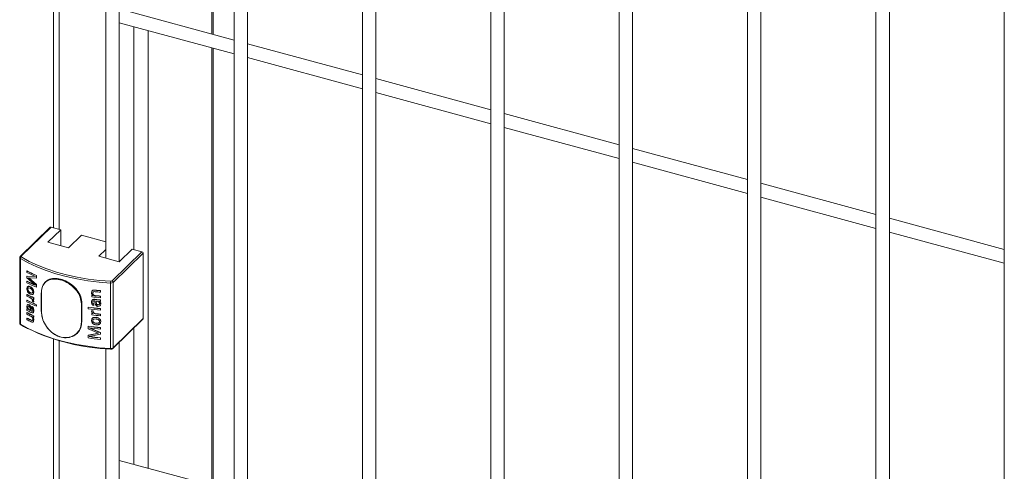
# Model space of a CAD drawing. Units: millimetres. Extents: x 15 to 415, y 5 to 292.
# Drawn here: x 33 to 47, y 264 to 270 of the extents above; entities that cross this region are included whole.
import ezdxf

# ---------------------------------------------------------------- set-up
doc = ezdxf.new("R2010")
doc.units = ezdxf.units.MM

msp = doc.modelspace()

# ---------------------------------------------------------------- linework, layer by layer
at = {"color": 7, "linetype": 'Continuous', "lineweight": 15}
for p, q in [((33.700267, 278.177096), (33.700267, 267.409993)), ((34.405881, 276.879261), (34.405881, 266.999841)), ((34.588024, 266.950338), (34.588024, 276.879261)), ((36.146289, 276.406255), (36.146289, 256.929654)), ((36.328432, 256.929654), (36.328432, 276.406255)), ((35.863465, 270.031329), (35.863465, 275.965205)), ((37.886698, 275.933249), (37.886698, 256.456649)), ((38.068841, 256.456649), (38.068841, 275.933249)), ((39.627106, 275.460244), (39.627106, 255.983643)), ((39.809249, 255.983643), (39.809249, 275.460243)), ((41.367515, 274.987238), (41.367515, 255.510637)), ((41.549658, 255.510637), (41.549658, 274.987238)), ((43.107924, 274.514232), (43.107924, 255.037631)), ((43.290066, 255.037632), (43.290066, 274.514232)), ((44.848332, 274.041226), (44.848332, 254.564626)), ((45.030474, 254.564626), (45.030474, 274.041226)), ((46.58874, 273.568221), (46.58874, 254.09162)), ((36.146289, 269.954463), (34.588024, 270.377966)), ((34.588024, 270.189218), (36.146289, 269.765715)), ((35.863465, 263.908707), (35.863465, 269.84258)), ((37.886698, 269.481457), (36.328432, 269.90496)), ((36.328432, 269.716212), (37.886698, 269.292709)), ((39.627106, 269.008451), (38.068841, 269.431954)), ((38.068841, 269.243207), (39.627106, 268.819704)), ((41.367515, 268.535445), (39.809249, 268.958949)), ((39.809249, 268.770201), (41.367515, 268.346698)), ((43.107923, 268.06244), (41.549658, 268.485943)), ((41.549658, 268.297195), (43.107924, 267.873692)), ((44.848332, 267.589434), (43.290066, 268.012937)), ((43.290066, 267.82419), (44.848332, 267.400686)), ((46.588741, 267.116428), (45.030474, 267.539932)), ((33.653429, 267.416805), (33.247926, 267.021023)), ((33.665901, 267.419331), (33.260399, 267.023549)), ((33.798564, 267.383276), (33.623553, 267.21246)), ((33.798564, 267.383276), (33.665901, 267.419331)), ((33.798564, 267.164898), (33.798564, 267.383276)), ((33.901513, 267.136917), (34.076524, 267.307733)), ((34.405881, 267.218221), (34.076524, 267.307733)), ((45.030474, 267.351184), (46.58874, 266.927681)), ((33.623553, 267.21246), (33.901513, 267.136917)), ((34.405881, 267.116816), (34.312136, 267.025318)), ((34.590096, 266.949775), (34.765107, 267.120591)), ((34.89777, 267.084536), (34.765107, 267.120591)), ((33.240478, 267.003951), (33.240478, 266.116169)), ((33.248957, 266.992052), (33.248957, 266.10427)), ((34.312136, 267.025318), (34.590096, 266.949775)), ((34.492267, 266.688753), (34.89777, 267.084536)), ((34.913563, 267.064938), (34.50806, 266.669155)), ((34.913563, 267.064938), (34.913563, 266.177156)), ((33.339188, 266.822614), (33.341733, 266.823904)), ((33.339188, 266.802491), (33.339188, 266.822614)), ((33.339188, 266.752181), (33.341733, 266.753472)), ((33.339188, 266.732055), (33.339188, 266.752181)), ((33.339188, 266.752181), (33.452921, 266.746822)), ((33.452921, 266.629948), (33.339188, 266.732055)), ((33.341733, 266.753472), (33.455248, 266.748218)), ((33.466921, 266.72755), (33.360178, 266.731254)), ((33.360178, 266.731254), (33.466921, 266.636991)), ((33.362682, 266.732565), (33.469221, 266.638398)), ((33.452921, 266.746822), (33.452921, 266.747767)), ((33.466921, 266.761759), (33.469221, 266.763166)), ((33.466921, 266.761759), (33.466921, 266.72755)), ((33.466921, 266.72755), (33.469221, 266.728957)), ((33.469221, 266.763166), (33.469221, 266.728957)), ((33.340813, 266.559273), (33.337539, 266.582777)), ((33.339188, 266.683759), (33.341733, 266.68505)), ((33.339188, 266.663637), (33.339188, 266.683759)), ((33.366334, 266.596419), (33.363836, 266.595105)), ((33.382189, 266.589532), (33.363836, 266.595105)), ((33.382987, 266.609267), (33.385448, 266.6106)), ((33.452921, 266.629035), (33.452921, 266.629948)), ((33.466921, 266.636991), (33.469221, 266.638398)), ((33.466921, 266.636991), (33.466921, 266.602782)), ((33.466921, 266.602782), (33.469221, 266.604189)), ((33.469221, 266.638398), (33.469221, 266.604189)), ((33.590204, 266.674886), (33.586619, 266.671386)), ((34.472774, 266.659445), (34.472774, 265.771663)), ((34.50806, 266.669155), (34.50806, 265.781374)), ((33.341733, 266.503935), (33.339188, 266.502645)), ((33.339188, 266.482519), (33.339188, 266.502645)), ((33.362511, 266.548008), (33.360006, 266.546697)), ((33.405671, 266.502659), (33.383067, 266.508608)), ((33.385874, 266.529894), (33.383414, 266.528561)), ((33.383414, 266.528561), (33.402185, 266.523368)), ((33.385874, 266.529894), (33.404609, 266.524719)), ((33.404609, 266.524719), (33.402185, 266.523368)), ((33.417295, 266.443963), (33.421253, 266.437947)), ((33.41969, 266.445328), (33.423641, 266.439315)), ((33.423641, 266.439315), (33.421253, 266.437947)), ((33.421253, 266.437947), (33.427196, 266.424956)), ((33.423641, 266.439315), (33.429572, 266.42633)), ((33.425989, 266.560307), (33.428367, 266.56168)), ((33.425989, 266.560307), (33.429557, 266.536443)), ((33.429557, 266.536443), (33.426263, 266.516758)), ((33.430174, 266.460609), (33.427799, 266.459235)), ((33.427799, 266.459235), (33.427799, 266.439109)), ((33.430174, 266.440483), (33.427799, 266.439109)), ((33.428367, 266.56168), (33.431929, 266.537818)), ((33.431929, 266.537818), (33.428641, 266.51813)), ((33.429557, 266.536443), (33.431929, 266.537818)), ((33.430174, 266.460609), (33.430174, 266.440483)), ((33.533323, 266.528152), (33.533323, 266.277127)), ((33.53473, 266.526689), (33.53473, 266.275664)), ((34.21412, 266.529138), (34.217829, 266.547559)), ((34.216402, 266.492432), (34.217263, 266.494217)), ((34.216402, 266.47432), (34.216402, 266.492432)), ((34.217829, 266.547559), (34.218688, 266.549345)), ((34.232506, 266.532954), (34.230112, 266.52171)), ((34.230112, 266.52171), (34.230947, 266.523499)), ((34.233337, 266.534743), (34.230947, 266.523499)), ((34.232506, 266.532954), (34.233337, 266.534743)), ((34.251833, 266.437776), (34.252627, 266.439569)), ((34.259649, 266.563555), (34.260428, 266.565351)), ((34.259649, 266.563555), (34.265319, 266.563003)), ((34.260428, 266.565351), (34.266086, 266.564799)), ((34.264565, 266.48863), (34.265334, 266.490427)), ((34.265319, 266.563003), (34.266086, 266.564799)), ((34.335991, 266.55573), (34.336623, 266.55754)), ((34.335991, 266.55573), (34.335991, 266.535603)), ((34.335991, 266.535603), (34.336623, 266.537414)), ((34.335991, 266.481272), (34.336623, 266.483082)), ((34.335991, 266.481272), (34.335991, 266.461145)), ((34.335991, 266.461145), (34.336623, 266.462956)), ((34.336623, 266.55754), (34.336623, 266.537414)), ((34.336623, 266.483082), (34.336623, 266.462956)), ((33.337539, 266.34236), (33.340503, 266.359172)), ((33.341733, 266.427463), (33.339188, 266.426172)), ((33.339188, 266.40605), (33.339188, 266.426172)), ((33.339188, 266.307444), (33.341733, 266.308734)), ((33.339188, 266.287317), (33.339188, 266.307444)), ((33.346117, 266.36622), (33.353421, 266.368025)), ((33.346117, 266.36622), (33.348648, 266.367518)), ((33.348648, 266.367518), (33.355939, 266.36933)), ((33.352457, 266.302582), (33.350349, 266.305205)), ((33.353421, 266.368025), (33.355939, 266.36933)), ((33.353421, 266.368025), (33.364204, 266.365035)), ((33.355939, 266.36933), (33.366701, 266.36635)), ((33.382801, 266.299294), (33.380167, 266.323917)), ((33.390438, 266.331071), (33.392885, 266.332411)), ((33.390438, 266.331071), (33.394782, 266.295582)), ((33.392885, 266.332411), (33.39722, 266.296926)), ((33.40513, 266.339001), (33.407549, 266.340354)), ((33.40513, 266.339001), (33.416395, 266.330654)), ((33.40513, 266.318874), (33.40513, 266.339001)), ((33.407549, 266.340354), (33.418792, 266.332017)), ((33.413809, 266.411381), (33.413809, 266.417859)), ((33.416395, 266.330654), (33.418792, 266.332017)), ((33.429572, 266.42633), (33.427196, 266.424956)), ((33.427196, 266.424956), (33.429557, 266.409945)), ((33.431929, 266.41132), (33.429557, 266.409945)), ((33.429557, 266.409945), (33.429557, 266.404095)), ((33.431929, 266.40547), (33.429557, 266.404095)), ((33.429572, 266.42633), (33.431929, 266.41132)), ((33.431929, 266.41132), (33.431929, 266.40547)), ((33.469221, 266.366725), (33.466921, 266.365317)), ((33.466921, 266.365317), (33.466921, 266.345195)), ((33.469221, 266.346602), (33.466921, 266.345195)), ((33.469221, 266.366725), (33.469221, 266.346602)), ((34.075898, 266.128586), (34.075898, 266.379612)), ((34.08018, 266.380499), (34.08018, 266.129474)), ((34.08377, 266.132978), (34.08377, 266.384003)), ((34.166361, 266.332191), (34.167318, 266.333963)), ((34.166361, 266.312069), (34.166361, 266.332191)), ((34.219878, 266.425215), (34.222534, 266.431102)), ((34.221683, 266.429316), (34.222534, 266.431102)), ((34.230112, 266.398891), (34.230947, 266.400679)), ((34.232381, 266.410461), (34.230947, 266.400679)), ((34.246138, 266.355944), (34.231291, 266.360792)), ((34.246138, 266.376067), (34.246942, 266.377859)), ((34.246138, 266.376067), (34.246138, 266.355944)), ((34.246138, 266.355944), (34.246942, 266.357736)), ((34.246942, 266.377859), (34.246942, 266.357736)), ((34.2599, 266.402692), (34.2599, 266.416716)), ((34.265714, 266.368637), (34.2599, 266.402692)), ((34.27498, 266.355838), (34.265714, 266.368637)), ((34.302875, 266.409284), (34.275986, 266.414906)), ((34.275986, 266.414906), (34.275986, 266.40299)), ((34.276733, 266.404789), (34.275986, 266.40299)), ((34.275986, 266.40299), (34.279545, 266.379266)), ((34.276733, 266.416704), (34.276733, 266.404789)), ((34.276733, 266.404789), (34.280285, 266.381066)), ((34.280285, 266.381066), (34.279545, 266.379266)), ((34.298046, 266.43267), (34.298751, 266.434473)), ((34.298046, 266.43267), (34.30713, 266.431806)), ((34.298751, 266.434473), (34.307818, 266.433611)), ((34.301304, 266.365791), (34.300605, 266.363987)), ((34.316151, 266.344782), (34.301289, 266.34379)), ((34.30713, 266.431806), (34.307818, 266.433611)), ((34.30713, 266.431806), (34.319112, 266.430836)), ((34.307818, 266.433611), (34.319776, 266.432643)), ((34.326301, 266.349364), (34.316151, 266.344782)), ((34.317487, 266.410587), (34.320412, 266.408762)), ((34.318155, 266.412394), (34.321074, 266.410569)), ((34.319112, 266.430836), (34.319776, 266.432643)), ((34.319112, 266.430836), (34.330638, 266.430516)), ((34.319776, 266.432643), (34.331281, 266.432325)), ((34.320412, 266.408762), (34.321074, 266.410569)), ((34.322768, 266.385122), (34.32211, 266.383315)), ((34.328723, 266.401677), (34.329368, 266.403486)), ((34.330639, 266.430516), (34.331281, 266.432325)), ((34.330639, 266.430516), (34.335991, 266.430961)), ((34.331281, 266.432325), (34.336623, 266.432772)), ((34.338306, 266.376569), (34.334146, 266.35859)), ((34.334146, 266.35859), (34.334782, 266.360401)), ((34.338934, 266.37838), (34.334782, 266.360401)), ((34.335991, 266.430961), (34.336623, 266.432772)), ((34.335991, 266.430961), (34.335991, 266.410839)), ((34.335991, 266.410839), (34.336623, 266.412649)), ((34.335991, 266.312229), (34.336623, 266.31404)), ((34.335991, 266.312229), (34.335991, 266.292107)), ((34.336623, 266.432772), (34.336623, 266.412649)), ((34.336623, 266.31404), (34.336623, 266.293917)), ((34.338306, 266.376569), (34.338934, 266.37838)), ((33.34301, 266.286269), (33.339188, 266.287317)), ((33.341733, 266.258424), (33.339188, 266.257134)), ((33.339188, 266.237007), (33.339188, 266.257134)), ((33.341733, 266.183966), (33.339188, 266.182675)), ((33.339188, 266.162549), (33.339188, 266.182675)), ((33.351285, 266.282776), (33.34301, 266.286269)), ((33.359954, 266.278572), (33.351285, 266.282776)), ((33.366571, 266.2753), (33.359954, 266.278572)), ((33.365547, 266.301276), (33.363048, 266.299962)), ((33.363048, 266.299962), (33.382801, 266.287375)), ((33.365547, 266.301276), (33.385262, 266.288707)), ((33.382801, 266.287375), (33.382801, 266.299294)), ((33.394782, 266.295582), (33.39722, 266.296926)), ((33.394782, 266.295582), (33.394782, 266.281557)), ((33.394782, 266.281557), (33.39722, 266.282901)), ((33.39722, 266.296926), (33.39722, 266.282901)), ((33.411553, 266.276697), (33.413959, 266.278056)), ((33.417295, 266.292281), (33.41969, 266.293645)), ((33.426125, 266.261296), (33.422217, 266.258084)), ((33.430174, 266.215098), (33.427799, 266.213724)), ((33.427799, 266.213724), (33.427799, 266.195612)), ((33.430174, 266.196986), (33.427799, 266.195612)), ((33.429557, 266.286684), (33.431929, 266.288059)), ((33.430174, 266.215098), (33.430174, 266.196986)), ((34.21412, 266.283437), (34.214985, 266.285222)), ((34.21412, 266.277587), (34.21412, 266.283437)), ((34.217187, 266.263268), (34.21412, 266.277587)), ((34.21412, 266.151093), (34.2184, 266.171737)), ((34.216402, 266.248935), (34.217263, 266.25072)), ((34.216402, 266.228809), (34.216402, 266.248935)), ((34.224932, 266.252036), (34.217187, 266.263264)), ((34.2184, 266.171737), (34.219257, 266.173522)), ((34.230112, 266.247209), (34.224932, 266.252036)), ((34.234687, 266.280854), (34.235513, 266.282644)), ((34.234687, 266.280854), (34.234687, 266.274377)), ((34.234687, 266.274377), (34.235513, 266.276166)), ((34.235513, 266.282644), (34.235513, 266.276166)), ((34.245421, 266.192114), (34.246227, 266.193906)), ((34.245421, 266.192114), (34.275627, 266.193582)), ((34.246227, 266.193906), (34.276375, 266.19538)), ((34.248501, 266.249573), (34.249301, 266.251365)), ((34.27516, 266.173511), (34.250042, 266.172509)), ((34.275627, 266.193582), (34.276375, 266.19538)), ((34.278898, 266.241522), (34.279639, 266.243321)), ((34.31016, 266.183315), (34.310842, 266.185121)), ((34.335991, 266.292107), (34.336623, 266.293917)), ((34.335991, 266.23576), (34.336623, 266.237571)), ((34.335991, 266.23576), (34.335991, 266.215634)), ((34.335991, 266.215634), (34.336623, 266.217444)), ((34.336623, 266.237571), (34.336623, 266.217444)), ((34.50806, 265.781374), (34.913563, 266.177156)), ((33.39497, 266.134656), (33.390732, 266.136607)), ((33.39374, 266.157801), (33.391295, 266.156461)), ((33.415469, 266.158773), (33.417295, 266.169462)), ((33.417868, 266.160136), (33.415469, 266.158773)), ((33.429557, 266.158394), (33.426702, 266.140806)), ((33.431929, 266.159769), (33.429079, 266.142179)), ((33.431929, 266.159769), (33.429557, 266.158394)), ((34.166361, 266.074608), (34.167318, 266.07638)), ((34.166361, 266.040395), (34.166361, 266.074608)), ((34.306822, 265.979042), (34.166361, 266.040395)), ((34.184089, 266.051077), (34.185012, 266.052854)), ((34.184089, 266.051989), (34.184089, 266.051077)), ((34.184089, 266.051077), (34.335991, 265.986224)), ((34.185012, 266.052854), (34.336623, 265.988034)), ((34.218757, 266.128267), (34.21412, 266.151093)), ((34.230947, 266.150953), (34.230112, 266.149165)), ((34.245941, 266.124953), (34.245135, 266.123161)), ((34.276813, 266.112957), (34.301794, 266.113854)), ((34.277558, 266.114756), (34.302491, 266.115658)), ((34.302491, 266.115658), (34.301794, 266.113854)), ((34.322768, 266.140115), (34.32211, 266.138307)), ((34.333712, 266.158368), (34.334349, 266.160178)), ((34.333712, 266.158368), (34.338306, 266.136153)), ((34.334349, 266.160178), (34.338934, 266.137963)), ((34.335991, 266.054646), (34.336623, 266.056456)), ((34.335991, 266.054646), (34.335991, 266.03452)), ((34.336623, 266.056456), (34.336623, 266.03633)), ((34.338306, 266.136153), (34.338934, 266.137963)), ((34.50474, 265.772886), (34.910242, 266.168669)), ((34.018178, 265.978198), (34.021764, 265.981698)), ((34.166361, 265.94984), (34.306822, 265.979042)), ((34.166361, 265.94984), (34.167318, 265.951612)), ((34.166361, 265.915627), (34.166361, 265.94984)), ((34.167318, 265.951612), (34.30751, 265.980847)), ((34.335991, 265.966098), (34.184089, 265.934202)), ((34.184089, 265.933261), (34.185012, 265.935038)), ((34.184089, 265.934202), (34.184089, 265.933261)), ((34.185012, 265.935979), (34.185012, 265.935038)), ((34.335991, 266.03452), (34.336623, 266.03633)), ((34.335991, 265.986224), (34.336623, 265.988034)), ((34.335991, 265.986224), (34.335991, 265.966098)), ((34.335991, 265.966098), (34.336623, 265.967908)), ((34.335991, 265.915791), (34.336623, 265.917601)), ((34.335991, 265.915791), (34.335991, 265.895665)), ((34.336623, 265.988034), (34.336623, 265.967908)), ((34.336623, 265.917601), (34.336623, 265.897475)), ((33.700267, 265.901235), (33.700267, 255.134132)), ((34.335991, 265.895665), (34.336623, 265.897475)), ((34.588024, 257.40266), (34.588024, 265.854177)), ((34.405881, 265.769869), (34.405881, 257.40266)), ((36.146289, 263.831841), (34.588024, 264.255345))]:
    msp.add_line(p, q, dxfattribs=at)
at = {"color": 8, "linetype": 'Continuous', "lineweight": 15}
for p, q in [((33.776454, 278.154195), (33.776454, 267.389285)), ((35.846953, 275.969692), (35.846953, 270.035816)), ((34.787217, 270.13508), (34.787217, 267.114582)), ((34.980233, 270.082623), (34.980233, 264.148751)), ((35.846953, 269.847067), (35.846953, 263.913195)), ((33.262575, 267.013307), (33.267894, 267.010092)), ((34.08018, 266.380499), (34.08377, 266.384003)), ((34.08018, 266.129474), (34.08377, 266.132978)), ((34.787217, 266.048594), (34.787217, 264.201207)), ((33.776454, 265.878334), (33.776454, 255.113424))]:
    msp.add_line(p, q, dxfattribs=at)
at = {"color": 7, "linetype": 'Continuous', "lineweight": 15, "flags": 128}
for points in [[(34.472774, 266.659445), (34.316952, 266.671263), (34.163635, 266.68984), (34.013926, 266.71504), (33.868901, 266.746683), (33.729603, 266.784541), (33.597035, 266.828342), (33.472149, 266.877771), (33.355844, 266.932472), (33.248957, 266.992052)], [(33.260399, 267.023549), (33.259339, 267.022297), (33.258651, 267.020978), (33.258349, 267.019621), (33.258441, 267.018256), (33.258924, 267.016913), (33.259788, 267.015622), (33.261014, 267.014411), (33.262575, 267.013307)], [(33.267894, 267.010092), (33.368434, 266.9543), (33.48362, 266.900125), (33.607305, 266.851171), (33.738599, 266.807791), (33.876558, 266.770297), (34.020188, 266.738958), (34.168458, 266.714), (34.320301, 266.695603), (34.474624, 266.683898)], [(33.351653, 266.577425), (33.35039, 266.576774), (33.349127, 266.576124)], [(33.350375, 266.613403), (33.351636, 266.614053), (33.352898, 266.614704)], [(33.408216, 266.590723), (33.409423, 266.591401), (33.410629, 266.592079)], [(33.426263, 266.516758), (33.427452, 266.517444), (33.428641, 266.51813)], [(33.351653, 266.332417), (33.35039, 266.331767), (33.349127, 266.331117)], [(33.364204, 266.365035), (33.365452, 266.365692), (33.366701, 266.36635)], [(33.383547, 266.346188), (33.384777, 266.346854), (33.386007, 266.347521)], [(33.424673, 266.31688), (33.425864, 266.317565), (33.427054, 266.318251)], [(34.237655, 266.416234), (34.238066, 266.417129), (34.238476, 266.418024)], [(33.423742, 266.259926), (33.424934, 266.260611), (33.426125, 266.261296)], [(33.248957, 266.10427), (33.355844, 266.04469), (33.472149, 265.989989), (33.597035, 265.94056), (33.729603, 265.896759), (33.868901, 265.858901), (34.013926, 265.827258), (34.163635, 265.802058), (34.316952, 265.783482), (34.472774, 265.771663)], [(33.429079, 266.142179), (33.42789, 266.141492), (33.426702, 266.140806)], [(34.277558, 266.114756), (34.277186, 266.113857), (34.276813, 266.112957)]]:
    msp.add_lwpolyline(points, dxfattribs=at)
at = {"color": 7, "linetype": 'Continuous', "lineweight": 15}
for centre, radius, start, end in [((33.661862, 267.407219), 0.012768, 71.5558951, 131.3397344), ((33.273598, 266.991255), 0.024654, 116.5592289, 178.1469054), ((34.891917, 267.063657), 0.021684, 3.3877882, 74.3407603), ((34.237622, 268.543928), 1.941676, 242.4378366, 246.6138725), ((34.230647, 268.509662), 1.925911, 242.4271042, 246.1826313), ((34.238426, 268.541879), 1.93791, 242.4377905, 246.6139106), ((34.230647, 268.39093), 1.925911, 242.4271042, 246.1826313), ((34.237622, 268.384951), 1.941676, 242.4378366, 246.6138725), ((34.231497, 268.388976), 1.92225, 242.4271192, 246.1825734), ((34.624191, 266.660284), 0.15142, 171.0283033, 180.3177271), ((34.47826, 266.708476), 0.049338, 263.6155216, 307.1577094), ((34.477367, 266.708414), 0.024669, 263.6154462, 307.1577677), ((34.486414, 266.667874), 0.021684, 3.3877882, 74.3407603), ((34.217905, 268.184216), 1.89732, 242.410364, 245.3904617), ((34.193226, 268.115368), 1.84271, 242.3888326, 243.8341787), ((34.218772, 268.182296), 1.893698, 242.4103666, 245.3904339), ((34.257842, 268.249055), 1.991199, 245.0307877, 245.3637698), ((33.534524, 266.528103), 0.001202, 130.9793805, 177.6560212), ((34.646611, 269.853364), 3.388354, 262.7056454, 263.0172531), ((34.652747, 269.885707), 3.43918, 262.7109648, 264.7154391), ((34.647099, 269.8523), 3.385481, 262.705786, 263.0170594), ((34.65246, 269.852105), 3.437753, 263.3076979, 264.0825985), ((34.65263, 269.84867), 3.432488, 263.3078608, 264.0824606), ((34.654918, 269.981466), 3.460591, 263.5232738, 264.7121308), ((34.654918, 269.927135), 3.460591, 263.5232738, 264.7121308), ((34.654951, 270.001915), 3.460915, 263.5358999, 264.7120869), ((34.654907, 269.922034), 3.45365, 263.523228, 264.7121878), ((34.654952, 269.996933), 3.454093, 263.5358771, 264.7121252), ((34.237622, 268.147486), 1.941676, 242.4378366, 246.6138725), ((34.237622, 268.127364), 1.941676, 242.4378366, 246.6138725), ((34.238426, 268.145437), 1.93791, 242.4377905, 246.6139106), ((34.256186, 268.211236), 1.987228, 244.9192372, 245.4195362), ((34.077056, 266.384796), 0.005313, 257.4044266, 306.0148988), ((34.650226, 269.713183), 3.41544, 261.8555009, 264.7210718), ((34.650226, 269.69306), 3.41544, 261.8555009, 264.7210718), ((34.650248, 269.708403), 3.408821, 261.855476, 264.7210998), ((34.217905, 267.938704), 1.89732, 242.410364, 245.3904617), ((34.198886, 267.880932), 1.855146, 242.3924781, 244.1940532), ((34.198886, 267.8266), 1.855146, 242.3924781, 244.1940532), ((34.218772, 267.936784), 1.893698, 242.4103666, 245.3904339), ((34.199696, 267.824567), 1.851398, 242.3923797, 244.1941376), ((34.218239, 267.972467), 1.898871, 243.3517035, 244.5027765), ((34.255308, 268.000066), 1.98515, 244.9191566, 245.3641797), ((33.535099, 266.277427), 0.001801, 189.5809096, 258.1793655), ((34.646593, 269.64395), 3.388227, 262.6667677, 263.0173004), ((34.646977, 269.642018), 3.384479, 262.6668146, 263.0170615), ((34.646636, 269.610062), 3.388551, 262.7056499, 262.9392901), ((34.652747, 269.640196), 3.43918, 262.7109648, 264.7154391), ((34.647145, 269.609167), 3.385848, 262.7057913, 262.9391692), ((34.655521, 269.687721), 3.466718, 263.7631038, 264.7115054), ((34.655497, 269.682495), 3.459651, 263.7630585, 264.7115735), ((34.902027, 266.176776), 0.011542, 315.3793791, 1.888723), ((34.198596, 267.805907), 1.85451, 242.3922856, 244.1751732), ((34.559232, 268.508775), 2.744574, 244.2274027, 268.2334402), ((34.077056, 266.133771), 0.005313, 257.4044266, 306.0148988), ((34.650226, 269.455599), 3.41544, 261.8555009, 264.7210718), ((34.650248, 269.45082), 3.408821, 261.855476, 264.7210998), ((34.651154, 269.444034), 3.424049, 262.1599976, 264.7187939), ((34.650226, 269.296618), 3.41544, 261.8555009, 264.7210718), ((34.651154, 269.325305), 3.424049, 262.1599976, 264.7187939), ((34.651188, 269.320641), 3.417547, 262.1600351, 264.7187792), ((34.47826, 265.820695), 0.049338, 263.6155216, 307.1577094)]:
    msp.add_arc(centre, radius, start, end, dxfattribs=at)
at = {"color": 8, "linetype": 'Continuous', "lineweight": 15}
for centre, radius, start, end in [((33.255065, 267.005379), 0.014659, 185.7221023, 245.378268), ((33.25636, 267.011444), 0.012761, 71.5453691, 131.433199), ((33.535099, 266.528452), 0.001801, 189.5809096, 258.1793655), ((33.25544, 266.11786), 0.015057, 186.448126, 244.4980601), ((33.259263, 266.103409), 0.010342, 175.2245121, 234.8066582), ((34.489684, 265.769018), 0.017116, 171.1097507, 200.6540163), ((34.49653, 265.780992), 0.011537, 315.2229054, 1.8955097)]:
    msp.add_arc(centre, radius, start, end, dxfattribs=at)
at = {"color": 7, "linetype": 'Continuous', "lineweight": 15}
for points, knots in [([(33.247926, 267.021023), (33.246012, 267.018678), (33.242291, 267.01412), (33.240036, 267.007565), (33.240624, 267.004289), (33.240695, 267.00389)], [0, 0, 0, 0, 0.481911237, 0.936936538, 1, 1, 1, 1]), ([(33.533736, 266.529011), (33.534094, 266.539319), (33.535473, 266.57901), (33.555225, 266.639784), (33.605611, 266.694257), (33.677717, 266.721177), (33.764682, 266.719329), (33.858233, 266.689202), (33.947586, 266.633651), (34.020362, 266.558582), (34.070444, 266.470786), (34.076934, 266.410598), (34.08018, 266.380499)], [0, 0, 0, 0, 0.037785477, 0.145488732, 0.253086504, 0.359426031, 0.4652863, 0.572173565, 0.680036992, 0.78728133, 0.893621898, 1, 1, 1, 1]), ([(34.075898, 266.379612), (34.072679, 266.409364), (34.066242, 266.468871), (34.016584, 266.555632), (33.944461, 266.629805), (33.855948, 266.684707), (33.763311, 266.714518), (33.677223, 266.716427), (33.605863, 266.689916), (33.555998, 266.636164), (33.536449, 266.576113), (33.535085, 266.536878), (33.53473, 266.526689)], [0, 0, 0, 0, 0.106280181, 0.21256558, 0.319825131, 0.427761494, 0.534746319, 0.640690688, 0.74706965, 0.854636708, 0.962251721, 1, 1, 1, 1]), ([(34.08377, 266.384003), (34.080519, 266.414094), (34.074017, 266.474265), (34.023878, 266.561957), (33.950991, 266.636981), (33.861726, 266.692316), (33.767618, 266.723045), (33.682731, 266.722706), (33.628302, 266.710153), (33.611038, 266.69114), (33.610053, 266.690055)], [0, 0, 0, 0, 0.141197386, 0.282343262, 0.424721151, 0.567930715, 0.709812962, 0.850307793, 0.991460325, 1, 1, 1, 1]), ([(33.337539, 266.582777), (33.337992, 266.589549), (33.338674, 266.59972), (33.343582, 266.607959), (33.347181, 266.611524), (33.34931, 266.612776), (33.350375, 266.613403)], [0, 0, 0, 0, 0.498745886, 0.749079168, 0.874505826, 1, 1, 1, 1]), ([(33.363836, 266.595105), (33.361641, 266.595074), (33.357256, 266.595013), (33.352279, 266.591124), (33.350079, 266.585535), (33.34925, 266.580343), (33.349168, 266.577531), (33.349127, 266.576124)], [0, 0, 0, 0, 0.250322281, 0.499933592, 0.749468528, 0.874685639, 1, 1, 1, 1]), ([(33.349127, 266.576124), (33.349203, 266.573691), (33.349355, 266.568826), (33.35147, 266.560936), (33.355069, 266.553259), (33.358359, 266.548886), (33.360006, 266.546697)], [0, 0, 0, 0, 0.2500257505, 0.4998400042, 0.7496402076, 1, 1, 1, 1]), ([(33.350375, 266.613402), (33.35269, 266.614292), (33.357322, 266.616071), (33.368301, 266.615436), (33.377114, 266.611734), (33.382987, 266.609267)], [0, 0, 0, 0, 0.249940832, 0.50014479, 1, 1, 1, 1]), ([(33.366334, 266.596419), (33.364142, 266.596387), (33.359764, 266.596321), (33.354798, 266.592425), (33.352604, 266.586836), (33.351776, 266.581643), (33.351694, 266.578831), (33.351653, 266.577425)], [0, 0, 0, 0, 0.250115267, 0.499671096, 0.749305269, 0.874600742, 1, 1, 1, 1]), ([(33.351653, 266.577425), (33.351729, 266.574991), (33.351881, 266.570127), (33.353991, 266.562241), (33.357582, 266.554567), (33.360867, 266.550196), (33.362511, 266.548008)], [0, 0, 0, 0, 0.2501569321, 0.5000492006, 0.7498092851, 1, 1, 1, 1]), ([(33.352898, 266.614704), (33.355209, 266.615595), (33.359831, 266.617379), (33.370789, 266.616756), (33.379586, 266.613062), (33.385448, 266.6106)], [0, 0, 0, 0, 0.250035558, 0.500245508, 1, 1, 1, 1]), ([(33.405888, 266.571544), (33.402114, 266.575383), (33.39455, 266.583077), (33.386315, 266.587377), (33.382189, 266.589532)], [0, 0, 0, 0, 0.4989602993, 1, 1, 1, 1]), ([(33.382987, 266.609267), (33.387339, 266.607003), (33.396037, 266.602479), (33.404158, 266.59464), (33.408216, 266.590723)], [0, 0, 0, 0, 0.500355716, 1, 1, 1, 1]), ([(33.385448, 266.6106), (33.389792, 266.60834), (33.398475, 266.603823), (33.406579, 266.595993), (33.410629, 266.592079)], [0, 0, 0, 0, 0.500303109, 1, 1, 1, 1]), ([(33.417295, 266.542007), (33.417145, 266.544477), (33.416845, 266.549414), (33.414622, 266.557284), (33.411518, 266.56362), (33.40845, 266.568302), (33.406742, 266.570463), (33.405888, 266.571544)], [0, 0, 0, 0, 0.2499122522, 0.4996673136, 0.7494725019, 0.8746614297, 1, 1, 1, 1]), ([(33.408216, 266.590723), (33.412056, 266.58618), (33.419727, 266.577101), (33.423903, 266.565902), (33.425989, 266.560307)], [0, 0, 0, 0, 0.500455803, 1, 1, 1, 1]), ([(33.410629, 266.592079), (33.414461, 266.587539), (33.422121, 266.578462), (33.426286, 266.567272), (33.428367, 266.56168)], [0, 0, 0, 0, 0.500284859, 1, 1, 1, 1]), ([(33.357755, 266.527875), (33.354041, 266.532598), (33.346622, 266.542033), (33.342748, 266.553531), (33.340813, 266.559273)], [0, 0, 0, 0, 0.500574193, 1, 1, 1, 1]), ([(33.383067, 266.508608), (33.378648, 266.510976), (33.369816, 266.515708), (33.361773, 266.523821), (33.357755, 266.527875)], [0, 0, 0, 0, 0.500443538, 1, 1, 1, 1]), ([(33.360006, 266.546697), (33.363696, 266.542829), (33.371087, 266.535079), (33.379301, 266.530736), (33.383414, 266.528561)], [0, 0, 0, 0, 0.4992280402, 1, 1, 1, 1]), ([(33.362511, 266.548008), (33.366194, 266.544143), (33.373569, 266.536402), (33.381768, 266.532065), (33.385874, 266.529894)], [0, 0, 0, 0, 0.499283482, 1, 1, 1, 1]), ([(33.403346, 266.445938), (33.39966, 266.449208), (33.392269, 266.455765), (33.384527, 266.459583), (33.380646, 266.461496)], [0, 0, 0, 0, 0.498704748, 1, 1, 1, 1]), ([(33.402185, 266.523368), (33.404383, 266.523464), (33.408771, 266.523655), (33.413876, 266.527435), (33.416837, 266.533853), (33.417142, 266.539287), (33.417295, 266.542007)], [0, 0, 0, 0, 0.250452178, 0.500049916, 0.749731871, 1, 1, 1, 1]), ([(33.413809, 266.417859), (33.41372, 266.420195), (33.413541, 266.424862), (33.411668, 266.432357), (33.408794, 266.438458), (33.405853, 266.442921), (33.404182, 266.44493), (33.403346, 266.445934)], [0, 0, 0, 0, 0.250142687, 0.499802522, 0.749483323, 0.874713317, 1, 1, 1, 1]), ([(33.404609, 266.524719), (33.406898, 266.524647), (33.409797, 266.524555), (33.411846, 266.52622), (33.412278, 266.526571)], [0, 0, 0, 0, 0.789117725, 1, 1, 1, 1]), ([(33.426263, 266.516758), (33.423904, 266.512635), (33.419179, 266.50438), (33.410178, 266.503233), (33.405671, 266.502659)], [0, 0, 0, 0, 0.499373804, 1, 1, 1, 1]), ([(33.428641, 266.51813), (33.426574, 266.51353), (33.424286, 266.508439), (33.419638, 266.507266), (33.41919, 266.507153)], [0, 0, 0, 0, 0.903613367, 1, 1, 1, 1]), ([(34.234687, 266.490142), (34.231534, 266.492736), (34.225231, 266.49792), (34.21856, 266.507792), (34.215516, 266.516663), (34.214346, 266.523809), (34.214195, 266.527362), (34.21412, 266.529138)], [0, 0, 0, 0, 0.250104723, 0.499843577, 0.749643591, 0.874834099, 1, 1, 1, 1]), ([(34.217829, 266.547559), (34.219748, 266.550703), (34.223588, 266.556996), (34.238162, 266.563997), (34.251055, 266.563732), (34.259649, 266.563555)], [0, 0, 0, 0, 0.249772816, 0.49992576, 1, 1, 1, 1]), ([(34.218688, 266.549345), (34.220602, 266.552489), (34.224433, 266.55878), (34.238976, 266.565787), (34.251849, 266.565525), (34.260428, 266.565351)], [0, 0, 0, 0, 0.249982268, 0.500161424, 1, 1, 1, 1]), ([(34.221683, 266.429316), (34.223469, 266.431093), (34.227042, 266.434647), (34.237323, 266.438468), (34.24603, 266.438053), (34.251833, 266.437776)], [0, 0, 0, 0, 0.250040542, 0.500190403, 1, 1, 1, 1]), ([(34.222534, 266.431102), (34.224317, 266.432879), (34.227881, 266.436434), (34.238141, 266.440258), (34.246834, 266.439845), (34.252627, 266.439569)], [0, 0, 0, 0, 0.250202063, 0.500369926, 1, 1, 1, 1]), ([(34.230112, 266.52171), (34.230372, 266.517658), (34.230763, 266.511577), (34.234454, 266.503717), (34.238762, 266.498586), (34.244416, 266.494459), (34.253, 266.490548), (34.259986, 266.48939), (34.264565, 266.48863)], [0, 0, 0, 0, 0.249486945, 0.37445066, 0.499391277, 0.618095795, 0.74967865, 1, 1, 1, 1]), ([(34.230947, 266.523499), (34.231207, 266.519447), (34.231597, 266.513366), (34.23528, 266.505507), (34.239579, 266.500377), (34.245224, 266.496251), (34.253791, 266.492342), (34.260764, 266.491185), (34.265334, 266.490427)], [0, 0, 0, 0, 0.249725929, 0.37477381, 0.499741348, 0.618424802, 0.749903472, 1, 1, 1, 1]), ([(34.264565, 266.542962), (34.258194, 266.543378), (34.248641, 266.544002), (34.237177, 266.539748), (34.234062, 266.535217), (34.232506, 266.532954)], [0, 0, 0, 0, 0.500499339, 0.750537284, 1, 1, 1, 1]), ([(33.344381, 266.314576), (33.34234, 266.319293), (33.338254, 266.328734), (33.337777, 266.337815), (33.337539, 266.34236)], [0, 0, 0, 0, 0.4995828551, 1, 1, 1, 1]), ([(33.339188, 266.307444), (33.341371, 266.306828), (33.345739, 266.305597), (33.350217, 266.303587), (33.352457, 266.302582)], [0, 0, 0, 0, 0.49998101, 1, 1, 1, 1]), ([(33.340503, 266.359172), (33.341214, 266.360642), (33.34228, 266.362848), (33.344292, 266.365068), (33.345508, 266.365836), (33.346117, 266.36622)], [0, 0, 0, 0, 0.499582687, 0.749699009, 1, 1, 1, 1]), ([(33.341733, 266.308734), (33.343912, 266.308121), (33.348271, 266.306894), (33.352741, 266.304889), (33.354976, 266.303886)], [0, 0, 0, 0, 0.499989302, 1, 1, 1, 1]), ([(33.350349, 266.305205), (33.349252, 266.306678), (33.347059, 266.309623), (33.345273, 266.312926), (33.344381, 266.314576)], [0, 0, 0, 0, 0.500212818, 1, 1, 1, 1]), ([(33.364703, 266.344661), (33.362449, 266.345567), (33.359086, 266.34692), (33.355202, 266.346117), (33.352124, 266.3438), (33.350118, 266.339885), (33.349217, 266.335093), (33.349157, 266.332442), (33.349127, 266.331117)], [0, 0, 0, 0, 0.249678663, 0.372466247, 0.499965232, 0.749485076, 0.874743001, 1, 1, 1, 1]), ([(33.349127, 266.331117), (33.349231, 266.328404), (33.349439, 266.322986), (33.35156, 266.31562), (33.354351, 266.310065), (33.35695, 266.306244), (33.359889, 266.302809), (33.361995, 266.300911), (33.363048, 266.299962)], [0, 0, 0, 0, 0.24991961, 0.4991971174, 0.6216178962, 0.7493671306, 0.8746128122, 1, 1, 1, 1]), ([(33.36066, 266.347813), (33.359687, 266.347704), (33.357702, 266.347481), (33.354651, 266.345068), (33.352641, 266.34119), (33.351743, 266.336392), (33.351683, 266.333742), (33.351653, 266.332417)], [0, 0, 0, 0, 0.1635019614, 0.3333577474, 0.6659576983, 0.8329734556, 1, 1, 1, 1]), ([(33.351653, 266.332417), (33.351757, 266.329705), (33.351964, 266.324288), (33.354081, 266.316925), (33.356867, 266.311371), (33.359461, 266.307552), (33.362394, 266.304121), (33.364496, 266.302224), (33.365547, 266.301276)], [0, 0, 0, 0, 0.250093942, 0.499479173, 0.62189298, 0.749585399, 0.874735386, 1, 1, 1, 1]), ([(33.364204, 266.365035), (33.367809, 266.362864), (33.375017, 266.358523), (33.380704, 266.350298), (33.383547, 266.346188)], [0, 0, 0, 0, 0.500167228, 1, 1, 1, 1]), ([(33.380167, 266.323917), (33.379513, 266.326121), (33.378206, 266.330524), (33.374561, 266.336805), (33.369796, 266.341726), (33.366402, 266.343682), (33.364703, 266.344661)], [0, 0, 0, 0, 0.250034797, 0.499573043, 0.749450201, 1, 1, 1, 1]), ([(33.366701, 266.36635), (33.370299, 266.364182), (33.377496, 266.359845), (33.38317, 266.351629), (33.386007, 266.347521)], [0, 0, 0, 0, 0.500037462, 1, 1, 1, 1]), ([(33.383547, 266.346188), (33.384972, 266.343756), (33.387819, 266.338897), (33.389565, 266.333678), (33.390438, 266.331071)], [0, 0, 0, 0, 0.500419317, 1, 1, 1, 1]), ([(33.386007, 266.347521), (33.386726, 266.346321), (33.388164, 266.343922), (33.390692, 266.338906), (33.392008, 266.335008), (33.392885, 266.332411)], [0, 0, 0, 0, 0.250380744, 0.500659785, 1, 1, 1, 1]), ([(33.417295, 266.292281), (33.417199, 266.294671), (33.417007, 266.299445), (33.415842, 266.305817), (33.413496, 266.310832), (33.410135, 266.315202), (33.407124, 266.317411), (33.40513, 266.318874)], [0, 0, 0, 0, 0.2503957463, 0.5001525168, 0.6223866938, 0.7499664506, 1, 1, 1, 1]), ([(33.416395, 266.330654), (33.418111, 266.328578), (33.421547, 266.324424), (33.42363, 266.319396), (33.424673, 266.31688)], [0, 0, 0, 0, 0.4994255854, 1, 1, 1, 1]), ([(33.418792, 266.332017), (33.420505, 266.329943), (33.423935, 266.325789), (33.426014, 266.320766), (33.427054, 266.318251)], [0, 0, 0, 0, 0.499276745, 1, 1, 1, 1]), ([(33.424673, 266.31688), (33.426199, 266.31169), (33.429254, 266.301297), (33.429456, 266.291559), (33.429557, 266.286684)], [0, 0, 0, 0, 0.4993739725, 1, 1, 1, 1]), ([(33.427054, 266.318251), (33.428577, 266.313062), (33.431627, 266.302671), (33.431828, 266.292934), (33.431929, 266.288059)], [0, 0, 0, 0, 0.499331155, 1, 1, 1, 1]), ([(34.21412, 266.400848), (34.214228, 266.405983), (34.214443, 266.416227), (34.219274, 266.42496), (34.221683, 266.429316)], [0, 0, 0, 0, 0.501196419, 1, 1, 1, 1]), ([(34.220469, 266.372083), (34.218485, 266.376825), (34.21451, 266.38632), (34.21425, 266.396002), (34.21412, 266.400848)], [0, 0, 0, 0, 0.4993739872, 1, 1, 1, 1]), ([(34.231291, 266.360792), (34.229052, 266.362355), (34.224572, 266.365485), (34.221838, 266.369883), (34.22047, 266.372083)], [0, 0, 0, 0, 0.499599501, 1, 1, 1, 1]), ([(34.237655, 266.416234), (34.236273, 266.415236), (34.233503, 266.413237), (34.230623, 266.407222), (34.230316, 266.402223), (34.230112, 266.398891)], [0, 0, 0, 0, 0.249547503, 0.499753961, 1, 1, 1, 1]), ([(34.230112, 266.398891), (34.230233, 266.396528), (34.230476, 266.391808), (34.232067, 266.38579), (34.235085, 266.381451), (34.239567, 266.378179), (34.243509, 266.376911), (34.246138, 266.376067)], [0, 0, 0, 0, 0.250384528, 0.500127182, 0.624922526, 0.749948544, 1, 1, 1, 1]), ([(34.230947, 266.400679), (34.231068, 266.398317), (34.23131, 266.393597), (34.232898, 266.38758), (34.23591, 266.383241), (34.240383, 266.37997), (34.244319, 266.378703), (34.246942, 266.377859)], [0, 0, 0, 0, 0.250560185, 0.500443668, 0.625248476, 0.750205835, 1, 1, 1, 1]), ([(34.2599, 266.416716), (34.256108, 266.417082), (34.250421, 266.41763), (34.242809, 266.417775), (34.239371, 266.416747), (34.237656, 266.416234)], [0, 0, 0, 0, 0.5006563802, 0.7508680057, 1, 1, 1, 1]), ([(34.301289, 266.34379), (34.296354, 266.34466), (34.286488, 266.346399), (34.278815, 266.352693), (34.27498, 266.355838)], [0, 0, 0, 0, 0.5002740689, 1, 1, 1, 1]), ([(34.279545, 266.379266), (34.28043, 266.377287), (34.282197, 266.373334), (34.287147, 266.368327), (34.293629, 266.36508), (34.298277, 266.364352), (34.300605, 266.363987)], [0, 0, 0, 0, 0.250051413, 0.499497874, 0.749453854, 1, 1, 1, 1]), ([(34.280285, 266.381066), (34.281168, 266.379087), (34.282931, 266.375136), (34.28787, 266.37013), (34.294341, 266.366883), (34.298982, 266.366155), (34.301304, 266.365791)], [0, 0, 0, 0, 0.250258435, 0.499771334, 0.749629282, 1, 1, 1, 1]), ([(34.300605, 266.363987), (34.30369, 266.363925), (34.308323, 266.363832), (34.313737, 266.366006), (34.317985, 266.369503), (34.320724, 266.374171), (34.321986, 266.379303), (34.322068, 266.381977), (34.32211, 266.383315)], [0, 0, 0, 0, 0.249567965, 0.374744592, 0.499925808, 0.749503408, 0.874758035, 1, 1, 1, 1]), ([(34.301304, 266.365791), (34.304384, 266.36573), (34.309009, 266.365638), (34.314413, 266.367813), (34.318653, 266.371311), (34.321385, 266.375979), (34.322644, 266.381111), (34.322727, 266.383785), (34.322768, 266.385122)], [0, 0, 0, 0, 0.249321885, 0.374426656, 0.499599099, 0.749297065, 0.874650259, 1, 1, 1, 1]), ([(34.32211, 266.383315), (34.321965, 266.385987), (34.321676, 266.391326), (34.31873, 266.397887), (34.31486, 266.402391), (34.311272, 266.405247), (34.307216, 266.407589), (34.304323, 266.408719), (34.302875, 266.409284)], [0, 0, 0, 0, 0.249915233, 0.499188918, 0.621607303, 0.749426769, 0.874615389, 1, 1, 1, 1]), ([(34.335991, 266.410839), (34.33293, 266.410615), (34.326807, 266.410168), (34.320594, 266.410447), (34.317487, 266.410587)], [0, 0, 0, 0, 0.500015249, 1, 1, 1, 1]), ([(34.320412, 266.408762), (34.321946, 266.407714), (34.325012, 266.405621), (34.327486, 266.402991), (34.328723, 266.401677)], [0, 0, 0, 0, 0.500194529, 1, 1, 1, 1]), ([(34.321074, 266.410569), (34.322605, 266.409522), (34.325666, 266.407428), (34.328135, 266.4048), (34.329368, 266.403486)], [0, 0, 0, 0, 0.500114026, 1, 1, 1, 1]), ([(34.334146, 266.35859), (34.333151, 266.356843), (34.331658, 266.35422), (34.328845, 266.351218), (34.327149, 266.349982), (34.326301, 266.349364)], [0, 0, 0, 0, 0.4995841303, 0.7497009147, 1, 1, 1, 1]), ([(34.328723, 266.401677), (34.331579, 266.397757), (34.337298, 266.389909), (34.33797, 266.381019), (34.338306, 266.376569)], [0, 0, 0, 0, 0.499453897, 1, 1, 1, 1]), ([(34.329368, 266.403486), (34.332219, 266.399566), (34.337928, 266.391716), (34.338598, 266.382829), (34.338934, 266.37838)], [0, 0, 0, 0, 0.49934989, 1, 1, 1, 1]), ([(33.417295, 266.169462), (33.417096, 266.173574), (33.416797, 266.179746), (33.413984, 266.188464), (33.410714, 266.194607), (33.406426, 266.200068), (33.39995, 266.206039), (33.394722, 266.208911), (33.391295, 266.210792)], [0, 0, 0, 0, 0.249478613, 0.374437753, 0.49942791, 0.618099547, 0.749696024, 1, 1, 1, 1]), ([(33.394782, 266.281557), (33.397626, 266.280267), (33.401892, 266.278332), (33.407644, 266.27637), (33.410252, 266.276588), (33.411553, 266.276697)], [0, 0, 0, 0, 0.500655908, 0.750866453, 1, 1, 1, 1]), ([(33.39722, 266.282901), (33.398644, 266.282216), (33.401492, 266.280846), (33.40575, 266.279226), (33.410059, 266.277718), (33.412661, 266.277944), (33.413959, 266.278056)], [0, 0, 0, 0, 0.250384669, 0.500723808, 0.750871709, 1, 1, 1, 1]), ([(33.423742, 266.259926), (33.422374, 266.258555), (33.419637, 266.255813), (33.41179, 266.25437), (33.405217, 266.256868), (33.400836, 266.258534)], [0, 0, 0, 0, 0.250108539, 0.500235598, 1, 1, 1, 1]), ([(33.411553, 266.276697), (33.412604, 266.277371), (33.414709, 266.278721), (33.416905, 266.284068), (33.417139, 266.288996), (33.417295, 266.292281)], [0, 0, 0, 0, 0.249547829, 0.499754014, 1, 1, 1, 1]), ([(33.413809, 266.202094), (33.416216, 266.19877), (33.421025, 266.192127), (33.426101, 266.180735), (33.428485, 266.171183), (33.429383, 266.163774), (33.429499, 266.160188), (33.429557, 266.158394)], [0, 0, 0, 0, 0.250079557, 0.499829659, 0.749601189, 0.874728673, 1, 1, 1, 1]), ([(33.413959, 266.278056), (33.415008, 266.278732), (33.41711, 266.280084), (33.419301, 266.285433), (33.419534, 266.290361), (33.41969, 266.293645)], [0, 0, 0, 0, 0.249408583, 0.49961473, 1, 1, 1, 1]), ([(33.416211, 266.203455), (33.417438, 266.201827), (33.419891, 266.198573), (33.424213, 266.191542), (33.428478, 266.182131), (33.431396, 266.17061), (33.431751, 266.163385), (33.431929, 266.159769)], [0, 0, 0, 0, 0.125242267, 0.250343751, 0.500012613, 0.749800614, 1, 1, 1, 1]), ([(33.429557, 266.286684), (33.429463, 266.28158), (33.429275, 266.271398), (33.425584, 266.263744), (33.423742, 266.259926)], [0, 0, 0, 0, 0.501187726, 1, 1, 1, 1]), ([(33.431929, 266.288059), (33.431835, 266.282956), (33.431647, 266.272775), (33.427963, 266.265116), (33.426125, 266.261296)], [0, 0, 0, 0, 0.501242495, 1, 1, 1, 1]), ([(34.08018, 266.129474), (34.079754, 266.119099), (34.078113, 266.079153), (34.054596, 266.014704), (33.99624, 265.952452), (33.916302, 265.917887), (33.824984, 265.915487), (33.732404, 265.946562), (33.649058, 266.007976), (33.584552, 266.091116), (33.54187, 266.186136), (33.536448, 266.247365), (33.533736, 266.277985)], [0, 0, 0, 0, 0.037785511, 0.145488875, 0.253086746, 0.35942637, 0.465286702, 0.5721741, 0.68003761, 0.787284971, 0.893621808, 1, 1, 1, 1]), ([(33.53473, 266.275664), (33.537413, 266.245389), (33.54278, 266.184838), (33.585022, 266.090837), (33.648859, 266.008579), (33.731357, 265.947803), (33.82302, 265.917043), (33.913468, 265.91939), (33.992676, 265.953558), (34.050525, 266.015109), (34.073849, 266.078843), (34.075475, 266.118332), (34.075898, 266.128586)], [0, 0, 0, 0, 0.106280374, 0.212562074, 0.319824781, 0.427761337, 0.534746353, 0.640690911, 0.747070048, 0.854640883, 0.962256093, 1, 1, 1, 1]), ([(34.2184, 266.171737), (34.221468, 266.176551), (34.227613, 266.186192), (34.23948, 266.190136), (34.245421, 266.192111)], [0, 0, 0, 0, 0.499373497, 1, 1, 1, 1]), ([(34.219257, 266.173522), (34.222319, 266.178337), (34.228448, 266.187975), (34.240297, 266.191928), (34.246227, 266.193906)], [0, 0, 0, 0, 0.499536564, 1, 1, 1, 1]), ([(34.250042, 266.172509), (34.24713, 266.171716), (34.241315, 266.170133), (34.234596, 266.164778), (34.230711, 266.157458), (34.230312, 266.151931), (34.230112, 266.149165)], [0, 0, 0, 0, 0.250452506, 0.500050208, 0.749731959, 1, 1, 1, 1]), ([(34.234687, 266.274377), (34.234807, 266.272069), (34.235046, 266.267457), (34.237479, 266.260529), (34.241295, 266.255333), (34.24518, 266.251794), (34.247394, 266.250313), (34.248501, 266.249573)], [0, 0, 0, 0, 0.250114601, 0.499877337, 0.749431743, 0.874648179, 1, 1, 1, 1]), ([(34.235513, 266.276166), (34.235545, 266.275016), (34.235608, 266.272716), (34.236323, 266.268086), (34.238298, 266.262342), (34.242816, 266.256015), (34.247139, 266.252916), (34.249301, 266.251365)], [0, 0, 0, 0, 0.125298339, 0.250602192, 0.500528542, 0.750134451, 1, 1, 1, 1]), ([(34.248501, 266.249573), (34.253402, 266.24749), (34.263227, 266.243315), (34.273666, 266.242121), (34.278898, 266.241522)], [0, 0, 0, 0, 0.498750994, 1, 1, 1, 1]), ([(34.249301, 266.251365), (34.254192, 266.249284), (34.263997, 266.245111), (34.274417, 266.243919), (34.279639, 266.243321)], [0, 0, 0, 0, 0.498786359, 1, 1, 1, 1]), ([(34.307058, 266.163661), (34.301992, 266.166196), (34.291845, 266.171274), (34.280727, 266.172764), (34.27516, 266.173511)], [0, 0, 0, 0, 0.4992334665, 1, 1, 1, 1]), ([(34.275627, 266.193582), (34.281609, 266.192738), (34.293562, 266.191053), (34.304631, 266.185893), (34.31016, 266.183315)], [0, 0, 0, 0, 0.500442911, 1, 1, 1, 1]), ([(34.276375, 266.19538), (34.282345, 266.194538), (34.294277, 266.192854), (34.305323, 266.187697), (34.310842, 266.185121)], [0, 0, 0, 0, 0.500390972, 1, 1, 1, 1]), ([(34.31016, 266.183315), (34.315302, 266.179985), (34.325573, 266.173334), (34.331001, 266.163353), (34.333712, 266.158368)], [0, 0, 0, 0, 0.500574019, 1, 1, 1, 1]), ([(34.310842, 266.185121), (34.315974, 266.181791), (34.32623, 266.175137), (34.331644, 266.165162), (34.334349, 266.160178)], [0, 0, 0, 0, 0.500400933, 1, 1, 1, 1]), ([(33.240693, 266.116122), (33.240908, 266.113392), (33.241339, 266.107907), (33.246009, 266.100313), (33.250743, 266.096838), (33.253307, 266.094956)], [0, 0, 0, 0, 0.312368097, 0.627665742, 1, 1, 1, 1]), ([(33.253307, 266.094956), (33.269945, 266.084971), (33.303352, 266.064924), (33.340059, 266.046519), (33.358483, 266.037281)], [0, 0, 0, 0, 0.498055349, 1, 1, 1, 1]), ([(33.391295, 266.156461), (33.396066, 266.154484), (33.403222, 266.15152), (33.411913, 266.153068), (33.414285, 266.156873), (33.415469, 266.158773)], [0, 0, 0, 0, 0.500499234, 0.750537556, 1, 1, 1, 1]), ([(33.39374, 266.157801), (33.398503, 266.155829), (33.405647, 266.152871), (33.414321, 266.154429), (33.416686, 266.158235), (33.417868, 266.160136)], [0, 0, 0, 0, 0.500282117, 0.750330551, 1, 1, 1, 1]), ([(33.426702, 266.140806), (33.425228, 266.138096), (33.422277, 266.132672), (33.411135, 266.12902), (33.401435, 266.132402), (33.39497, 266.134656)], [0, 0, 0, 0, 0.249772556, 0.49992513, 1, 1, 1, 1]), ([(33.429079, 266.142179), (33.427777, 266.13917), (33.426227, 266.13559), (33.423034, 266.134543), (33.422524, 266.134376)], [0, 0, 0, 0, 0.840209074, 1, 1, 1, 1]), ([(34.242056, 266.103246), (34.237002, 266.106604), (34.226902, 266.113313), (34.22147, 266.123286), (34.218757, 266.128267)], [0, 0, 0, 0, 0.500483729, 1, 1, 1, 1]), ([(34.230112, 266.149165), (34.230308, 266.146741), (34.230701, 266.141895), (34.233617, 266.1347), (34.2377, 266.12932), (34.241745, 266.125593), (34.244005, 266.123972), (34.245135, 266.123161)], [0, 0, 0, 0, 0.249930572, 0.499703744, 0.749526648, 0.874725448, 1, 1, 1, 1]), ([(34.235894, 266.166241), (34.234406, 266.163938), (34.231427, 266.159327), (34.231107, 266.153747), (34.230947, 266.150953)], [0, 0, 0, 0, 0.49934301, 1, 1, 1, 1]), ([(34.230947, 266.150953), (34.231143, 266.148529), (34.231535, 266.143684), (34.234445, 266.136491), (34.23852, 266.131111), (34.242557, 266.127385), (34.244813, 266.125763), (34.245941, 266.124953)], [0, 0, 0, 0, 0.250054895, 0.49990029, 0.749686446, 0.874819551, 1, 1, 1, 1]), ([(34.275735, 266.092953), (34.269884, 266.093763), (34.25819, 266.095381), (34.247432, 266.100626), (34.242057, 266.103246)], [0, 0, 0, 0, 0.500353459, 1, 1, 1, 1]), ([(34.245135, 266.123161), (34.250139, 266.120522), (34.260168, 266.115233), (34.271257, 266.113717), (34.276813, 266.112957)], [0, 0, 0, 0, 0.4989823352, 1, 1, 1, 1]), ([(34.245941, 266.124953), (34.250936, 266.122315), (34.260944, 266.117029), (34.272013, 266.115515), (34.277558, 266.114756)], [0, 0, 0, 0, 0.499041098, 1, 1, 1, 1]), ([(34.320376, 266.100554), (34.317167, 266.098792), (34.310745, 266.095267), (34.295638, 266.091872), (34.283694, 266.092521), (34.275735, 266.092953)], [0, 0, 0, 0, 0.249944134, 0.500150548, 1, 1, 1, 1]), ([(34.301794, 266.113854), (34.304812, 266.114687), (34.310839, 266.116352), (34.317732, 266.122111), (34.320786, 266.128533), (34.321939, 266.134041), (34.322053, 266.136885), (34.32211, 266.138307)], [0, 0, 0, 0, 0.250322892, 0.499933829, 0.749468512, 0.874685713, 1, 1, 1, 1]), ([(34.302491, 266.115658), (34.305504, 266.116492), (34.311522, 266.118159), (34.3184, 266.12392), (34.321447, 266.130342), (34.322598, 266.135849), (34.322711, 266.138693), (34.322768, 266.140115)], [0, 0, 0, 0, 0.250114879, 0.499671223, 0.749305209, 0.874600805, 1, 1, 1, 1]), ([(34.32211, 266.138307), (34.322004, 266.140713), (34.321794, 266.14552), (34.318853, 266.152605), (34.313866, 266.158925), (34.309329, 266.162081), (34.307058, 266.163661)], [0, 0, 0, 0, 0.250151054, 0.499843996, 0.749642395, 1, 1, 1, 1]), ([(34.338306, 266.136153), (34.337669, 266.1292), (34.336711, 266.118758), (34.329828, 266.108608), (34.324789, 266.103674), (34.321848, 266.101595), (34.320376, 266.100554)], [0, 0, 0, 0, 0.498742519, 0.749094026, 0.874454553, 1, 1, 1, 1]), ([(34.338934, 266.137963), (34.338277, 266.131032), (34.33729, 266.120622), (34.329586, 266.108875), (34.323887, 266.104533), (34.321038, 266.102362)], [0, 0, 0, 0, 0.499104292, 0.749541621, 1, 1, 1, 1]), ([(34.473667, 265.762979), (34.477108, 265.763005), (34.485238, 265.763066), (34.496302, 265.766223), (34.50222, 265.770896), (34.50474, 265.772886)], [0, 0, 0, 0, 0.296475081, 0.700440601, 1, 1, 1, 1])]:
    msp.add_open_spline(points, degree=3, knots=knots, dxfattribs=at)

doc.saveas('drawing.dxf')
